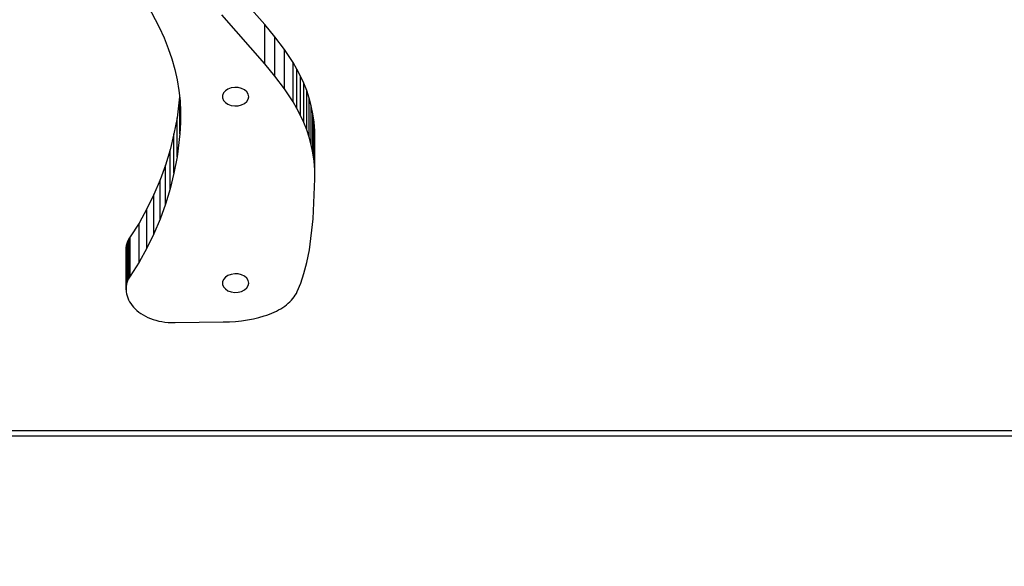
# Model space of a CAD drawing. Units: millimetres. Extents: x 857 to 7968, y -6646 to 3637.
# Drawn here: x 3484 to 3857, y -5646 to -5439 of the extents above; entities that cross this region are included whole.
import ezdxf

# ---------------------------------------------------------------- set-up
doc = ezdxf.new("R2010")
doc.units = ezdxf.units.MM
doc.header["$PDSIZE"] = -1
doc.layers.add('размер', color=92, linetype='Continuous', lineweight=15)
doc.dimstyles.new('Размер М1.1', dxfattribs={"dimtxt": 300, "dimasz": 200, "dimexe": 1, "dimexo": 1, "dimgap": 50, "dimtad": 1, "dimdec": 0, "dimzin": 0, "dimtxsty": 'Standard', "dimcen": 2.5, "dimazin": 0, "dimtfac": 1, "dimtmove": 0, "dimatfit": 3, "dimfxl": 1, "dimtzin": 0, "dimarcsym": 0})

# ---------------------------------------------------------------- blocks, each defined once
blk = doc.blocks.new('*D10')
at = {"layer": 'Defpoints', "color": 0, "transparency": 16777216}
for p in [(4556.85, -1575.84), (2540.85, -5646.05), (3100.79, -5646.05)]:
    blk.add_point(p, dxfattribs=at)
at = {"layer": 'размер', "color": 0, "lineweight": -2, "transparency": 16777216}
for p, q in [((4555.85, -1575.84), (2539.85, -1575.84)), ((2540.85, -1775.84), (2540.85, -5446.05)), ((3099.79, -5646.05), (2539.85, -5646.05))]:
    blk.add_line(p, q, dxfattribs=at)
at = {"layer": 'размер', "color": 0, "transparency": 16777216}
for points in [[(2507.51, -1775.84), (2574.18, -1775.84), (2540.85, -1575.84)], [(2507.51, -5446.05), (2574.18, -5446.05), (2540.85, -5646.05)]]:
    blk.add_solid(points, dxfattribs=at)
at = {"layer": 'размер', "color": 0, "transparency": 16777216, "insert": (2340.85, -3610.94), "char_height": 300, "attachment_point": 5, "rotation": 90}
blk.add_mtext('4000', dxfattribs=at)

msp = doc.modelspace()

# ---------------------------------------------------------------- linework, layer by layer
for p, q in [((3576.66, -5440.61), (3560.36, -5422)), ((3532.21, -5433.08), (3536.64, -5441.51)), ((3576.66, -5455.46), (3560.36, -5436.85)), ((3536.64, -5441.51), (3538.48, -5445.6)), ((3576.66, -5455.46), (3576.66, -5440.61)), ((3580.52, -5445.27), (3576.66, -5440.61)), ((3538.48, -5445.6), (3540.08, -5449.63)), ((3580.52, -5460.12), (3580.52, -5445.27)), ((3584.13, -5450.05), (3580.52, -5445.27)), ((3540.08, -5449.63), (3541.44, -5453.62)), ((3584.13, -5464.9), (3584.13, -5450.05)), ((3587.4, -5454.99), (3584.13, -5450.05)), ((3541.44, -5453.62), (3542.56, -5457.59)), ((3542.56, -5457.59), (3543.45, -5461.56)), ((3580.52, -5460.12), (3576.66, -5455.46)), ((3587.4, -5469.84), (3587.4, -5454.99)), ((3588.88, -5457.55), (3587.4, -5454.99)), ((3588.88, -5472.4), (3588.88, -5457.55)), ((3590.24, -5460.16), (3588.88, -5457.55)), ((3543.45, -5461.56), (3544.11, -5465.54)), ((3584.13, -5464.9), (3580.52, -5460.12)), ((3590.24, -5475.01), (3590.24, -5460.16)), ((3591.48, -5462.85), (3590.24, -5460.16)), ((3544.11, -5465.54), (3544.54, -5469.55)), ((3587.4, -5469.84), (3584.13, -5464.9)), ((3591.48, -5477.7), (3591.48, -5462.85)), ((3592.58, -5465.61), (3591.48, -5462.85)), ((3592.58, -5480.46), (3592.58, -5465.61)), ((3593.54, -5468.46), (3592.58, -5465.61)), ((3544.37, -5468.04), (3543.38, -5475.91)), ((3544.49, -5481.97), (3544.49, -5469.12)), ((3544.54, -5469.55), (3544.74, -5473.62)), ((3593.54, -5483.31), (3593.54, -5468.46)), ((3594.33, -5471.4), (3593.54, -5468.46)), ((3544.73, -5477.75), (3544.73, -5473.29)), ((3588.88, -5472.4), (3587.4, -5469.84)), ((3590.24, -5475.01), (3588.88, -5472.4)), ((3594.33, -5486.25), (3594.33, -5471.4)), ((3594.96, -5474.43), (3594.33, -5471.4)), ((3543.38, -5475.91), (3542.19, -5482.08)), ((3543.38, -5490.76), (3543.38, -5475.91)), ((3544.74, -5473.62), (3544.73, -5477.75)), ((3591.48, -5477.7), (3590.24, -5475.01)), ((3594.96, -5489.28), (3594.96, -5474.43)), ((3595.4, -5477.57), (3594.96, -5474.43)), ((3544.73, -5477.75), (3544.49, -5481.97)), ((3592.58, -5480.46), (3591.48, -5477.7)), ((3593.54, -5483.31), (3592.58, -5480.46)), ((3595.4, -5492.42), (3595.4, -5477.57)), ((3595.66, -5480.82), (3595.4, -5477.57)), ((3595.66, -5495.67), (3595.66, -5480.82)), ((3595.71, -5484.19), (3595.66, -5480.82)), ((3542.19, -5482.08), (3540.73, -5488.05)), ((3542.19, -5496.93), (3542.19, -5482.08)), ((3544.49, -5481.97), (3543.38, -5490.76)), ((3594.33, -5486.25), (3593.54, -5483.31)), ((3595.71, -5499.04), (3595.71, -5484.19)), ((3540.73, -5488.05), (3539.01, -5493.86)), ((3540.73, -5502.9), (3540.73, -5488.05)), ((3594.96, -5489.28), (3594.33, -5486.25)), ((3543.38, -5490.76), (3542.19, -5496.93)), ((3595.4, -5492.42), (3594.96, -5489.28)), ((3539.01, -5493.86), (3536.98, -5499.52)), ((3539.01, -5508.71), (3539.01, -5493.86)), ((3595.66, -5495.67), (3595.4, -5492.42)), ((3595.71, -5499.04), (3595.66, -5495.67)), ((3536.98, -5499.52), (3534.64, -5505.06)), ((3536.98, -5514.37), (3536.98, -5499.52)), ((3542.19, -5496.93), (3540.73, -5502.9)), ((3595.04, -5514.21), (3595.71, -5499.04)), ((3540.73, -5502.9), (3539.01, -5508.71)), ((3534.64, -5505.06), (3531.97, -5510.49)), ((3534.64, -5519.91), (3534.64, -5505.06)), ((3531.97, -5510.49), (3528.96, -5515.85)), ((3531.97, -5525.34), (3531.97, -5510.49)), ((3539.01, -5508.71), (3536.98, -5514.37)), ((3536.98, -5514.37), (3534.64, -5519.91)), ((3593.61, -5525.98), (3595.04, -5514.21)), ((3528.96, -5515.85), (3525.57, -5521.14)), ((3528.96, -5530.7), (3528.96, -5515.85)), ((3525.13, -5521.86), (3524.94, -5522.23)), ((3525.34, -5521.5), (3525.13, -5521.86)), ((3525.13, -5536.71), (3525.13, -5521.86)), ((3525.57, -5521.14), (3525.34, -5521.5)), ((3525.34, -5536.35), (3525.34, -5521.5)), ((3525.57, -5535.99), (3525.57, -5521.14)), ((3534.64, -5519.91), (3531.97, -5525.34)), ((3524.11, -5524.85), (3524.03, -5525.61)), ((3524.03, -5540.46), (3524.03, -5525.61)), ((3524.03, -5525.61), (3524.03, -5526.37)), ((3524.17, -5524.47), (3524.11, -5524.85)), ((3524.11, -5539.7), (3524.11, -5524.85)), ((3524.26, -5524.09), (3524.17, -5524.47)), ((3524.17, -5539.32), (3524.17, -5524.47)), ((3524.35, -5523.71), (3524.26, -5524.09)), ((3524.26, -5538.94), (3524.26, -5524.09)), ((3524.47, -5523.34), (3524.35, -5523.71)), ((3524.35, -5538.56), (3524.35, -5523.71)), ((3524.61, -5522.96), (3524.47, -5523.34)), ((3524.47, -5538.19), (3524.47, -5523.34)), ((3524.77, -5522.59), (3524.61, -5522.96)), ((3524.61, -5537.81), (3524.61, -5522.96)), ((3524.94, -5522.23), (3524.77, -5522.59)), ((3524.77, -5537.44), (3524.77, -5522.59)), ((3524.94, -5537.08), (3524.94, -5522.23)), ((3531.97, -5525.34), (3528.96, -5530.7)), ((3524.03, -5541.22), (3524.03, -5526.37)), ((3592.65, -5530.79), (3593.61, -5525.98)), ((3528.96, -5530.7), (3525.57, -5535.99)), ((3591.55, -5534.98), (3592.65, -5530.79)), ((3525.13, -5536.71), (3524.94, -5537.08)), ((3525.34, -5536.35), (3525.13, -5536.71)), ((3525.57, -5535.99), (3525.34, -5536.35)), ((3590.34, -5538.64), (3591.55, -5534.98)), ((3524.11, -5539.7), (3524.03, -5540.46)), ((3524.03, -5540.46), (3524.03, -5541.22)), ((3524.17, -5539.32), (3524.11, -5539.7)), ((3524.26, -5538.94), (3524.17, -5539.32)), ((3524.35, -5538.56), (3524.26, -5538.94)), ((3524.47, -5538.19), (3524.35, -5538.56)), ((3524.61, -5537.81), (3524.47, -5538.19)), ((3524.77, -5537.44), (3524.61, -5537.81)), ((3524.94, -5537.08), (3524.77, -5537.44)), ((3589.02, -5541.84), (3590.34, -5538.64)), ((3524.03, -5541.22), (3524.09, -5541.98)), ((3524.09, -5541.98), (3524.22, -5542.74)), ((3524.22, -5542.74), (3524.41, -5543.5)), ((3524.41, -5543.5), (3524.67, -5544.24)), ((3524.67, -5544.24), (3524.99, -5544.98)), ((3586.81, -5545.12), (3587.34, -5544.51)), ((3587.34, -5544.51), (3587.83, -5543.87)), ((3587.83, -5543.87), (3588.27, -5543.22)), ((3588.27, -5543.22), (3588.67, -5542.54)), ((3588.67, -5542.54), (3589.02, -5541.84)), ((3524.99, -5544.98), (3525.37, -5545.7)), ((3525.37, -5545.7), (3525.81, -5546.4)), ((3525.81, -5546.4), (3526.31, -5547.09)), ((3526.31, -5547.09), (3526.87, -5547.76)), ((3526.87, -5547.76), (3527.49, -5548.4)), ((3582.75, -5548.34), (3583.52, -5547.85)), ((3583.52, -5547.85), (3584.26, -5547.35)), ((3584.26, -5547.35), (3584.95, -5546.83)), ((3584.95, -5546.83), (3585.61, -5546.28)), ((3585.61, -5546.28), (3586.23, -5545.71)), ((3586.23, -5545.71), (3586.81, -5545.12)), ((3527.49, -5548.4), (3528.16, -5549.02)), ((3528.16, -5549.02), (3528.89, -5549.61)), ((3528.89, -5549.61), (3529.66, -5550.17)), ((3529.66, -5550.17), (3530.49, -5550.7)), ((3530.49, -5550.7), (3531.37, -5551.19)), ((3531.37, -5551.19), (3532.3, -5551.64)), ((3532.3, -5551.64), (3533.27, -5552.06)), ((3572.34, -5552.19), (3574.46, -5551.69)), ((3574.46, -5551.69), (3576.49, -5551.1)), ((3576.49, -5551.1), (3577.47, -5550.77)), ((3577.47, -5550.77), (3578.42, -5550.42)), ((3578.42, -5550.42), (3579.35, -5550.05)), ((3579.35, -5550.05), (3580.25, -5549.65)), ((3580.25, -5549.65), (3581.11, -5549.23)), ((3581.11, -5549.23), (3581.95, -5548.8)), ((3581.95, -5548.8), (3582.75, -5548.34)), ((3533.27, -5552.06), (3534.29, -5552.43)), ((3534.29, -5552.43), (3535.36, -5552.75)), ((3535.36, -5552.75), (3536.47, -5553.03)), ((3536.47, -5553.03), (3537.62, -5553.26)), ((3537.62, -5553.26), (3538.81, -5553.43)), ((3538.81, -5553.43), (3540.04, -5553.56)), ((3540.04, -5553.56), (3541.31, -5553.62)), ((3541.31, -5553.62), (3542.62, -5553.62)), ((3542.62, -5553.62), (3560.88, -5553.37)), ((3560.88, -5553.37), (3563.25, -5553.31)), ((3563.25, -5553.31), (3565.6, -5553.17)), ((3565.6, -5553.17), (3567.9, -5552.93)), ((3567.9, -5552.93), (3570.15, -5552.6)), ((3570.15, -5552.6), (3572.34, -5552.19)), ((3400.21, -5594.5), (4130.98, -5594.5)), ((3400.21, -5596.55), (4130.98, -5596.55))]:
    msp.add_line(p, q)
at = {"flags": 128}
for points in [[(3570.6, -5467.93), (3570.41, -5466.97), (3569.87, -5466.09), (3569.01, -5465.34), (3567.9, -5464.79), (3566.61, -5464.47), (3565.26, -5464.4), (3563.92, -5464.6), (3562.71, -5465.04), (3561.72, -5465.7), (3561.01, -5466.52), (3560.64, -5467.45), (3560.64, -5468.41), (3561.01, -5469.34), (3561.72, -5470.16), (3562.71, -5470.82), (3563.92, -5471.26), (3565.26, -5471.46), (3566.61, -5471.39), (3567.9, -5471.07), (3569.01, -5470.51), (3569.87, -5469.77), (3570.41, -5468.88), (3570.6, -5467.93)], [(3570.6, -5538.64), (3570.41, -5537.68), (3569.87, -5536.8), (3569.01, -5536.05), (3567.9, -5535.5), (3566.61, -5535.18), (3565.26, -5535.11), (3563.92, -5535.31), (3562.71, -5535.75), (3561.72, -5536.41), (3561.01, -5537.23), (3560.64, -5538.16), (3560.64, -5539.12), (3561.01, -5540.05), (3561.72, -5540.87), (3562.71, -5541.53), (3563.92, -5541.97), (3565.26, -5542.17), (3566.61, -5542.1), (3567.9, -5541.78), (3569.01, -5541.22), (3569.87, -5540.48), (3570.41, -5539.59), (3570.6, -5538.64)]]:
    msp.add_lwpolyline(points, dxfattribs=at)

# ---------------------------------------------------------------- dimensions: what is measured, and where the dimension line sits
at = {"layer": 'размер'}
dim = msp.add_linear_dim(base=(2540.85, -5646.05), p1=(4556.85, -1575.84), p2=(3100.79, -5646.05), angle=90, text='4000', dimstyle='Размер М1.1', dxfattribs=at)
dim.commit()
dim.dimension.update_dxf_attribs({"geometry": '*D10', "text_midpoint": (2340.85, -3610.94)})

doc.saveas('drawing.dxf')
